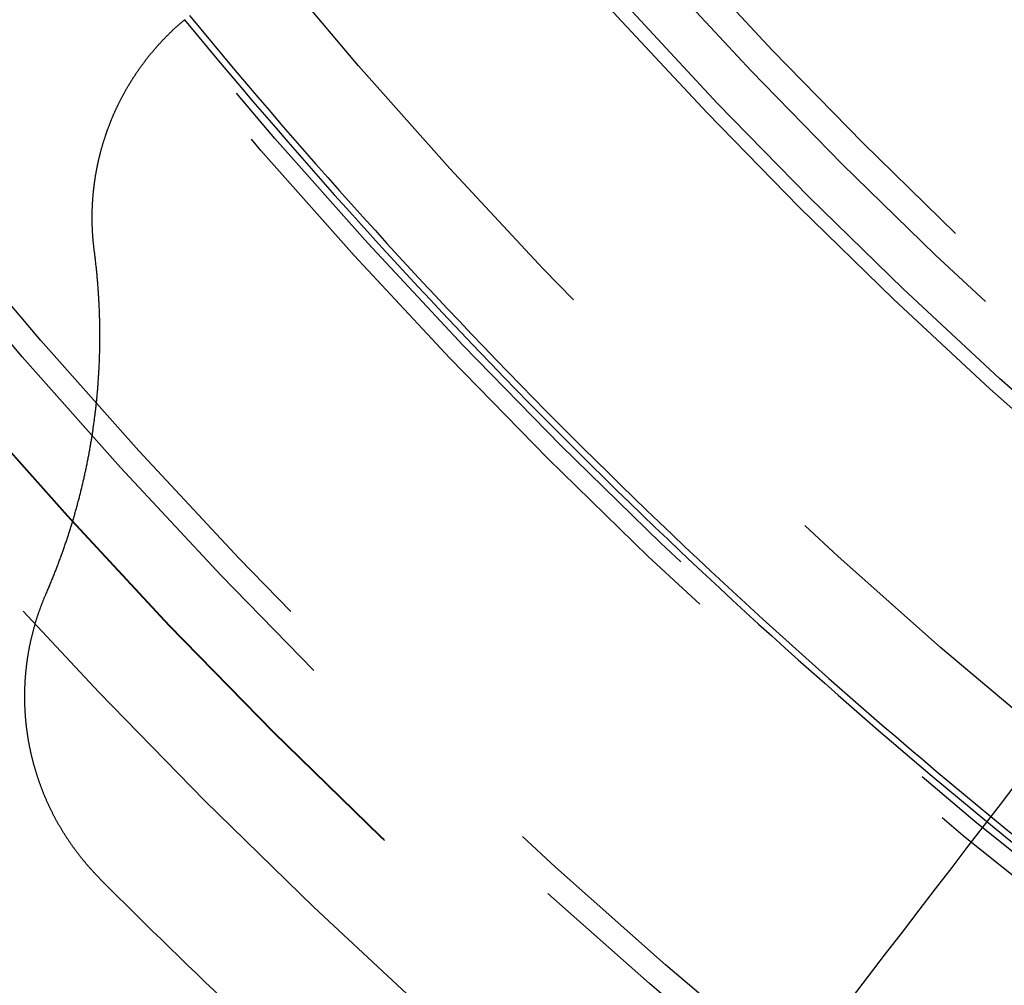
# Model space of a CAD drawing. Extents: x -250 to 250, y -650 to 370.
# Drawn here: x -36 to -28, y -436 to -429 of the extents above; entities that cross this region are included whole.
import ezdxf

# ---------------------------------------------------------------- set-up
doc = ezdxf.new("R2010")
doc.units = 0
doc.header["$LTSCALE"] = 20
doc.linetypes.add('VERDECKT', pattern=[0.375, 0.25, -0.125])
doc.layers.get('0').update_dxf_attribs({"linetype": 'CONTINUOUS'})

msp = doc.modelspace()

# ---------------------------------------------------------------- linework, layer by layer
at = {"color": 3}
for points in [[(-35.5038, -430.3942, 0), (-35.5043, -430.3901, 0), (-35.5049, -430.386, 0), (-35.5054, -430.3819, 0), (-35.5059, -430.3778, 0), (-35.5064, -430.3737, 0), (-35.5069, -430.3695, 0), (-35.5074, -430.3654, 0), (-35.5078, -430.3613, 0), (-35.5083, -430.3572, 0), (-35.5088, -430.3531, 0), (-35.5092, -430.349, 0), (-35.5097, -430.3449, 0), (-35.5101, -430.3408, 0), (-35.5105, -430.3367, 0), (-35.5109, -430.3326, 0), (-35.5113, -430.3285, 0), (-35.5117, -430.3244, 0), (-35.5121, -430.3203, 0), (-35.5125, -430.3162, 0), (-35.5129, -430.3121, 0), (-35.5132, -430.3079, 0), (-35.5136, -430.3038, 0), (-35.5139, -430.2997, 0), (-35.5143, -430.2956, 0), (-35.5146, -430.2915, 0), (-35.5149, -430.2874, 0), (-35.5152, -430.2833, 0), (-35.5155, -430.2792, 0), (-35.5158, -430.2752, 0), (-35.5161, -430.2711, 0), (-35.5164, -430.267, 0), (-35.5167, -430.2629, 0), (-35.5169, -430.2588, 0), (-35.5172, -430.2547, 0), (-35.5174, -430.2506, 0), (-35.5177, -430.2465, 0), (-35.5179, -430.2424, 0), (-35.5181, -430.2383, 0), (-35.5183, -430.2342, 0), (-35.5185, -430.2302, 0), (-35.5187, -430.2261, 0), (-35.5189, -430.222, 0), (-35.5191, -430.2179, 0), (-35.5192, -430.2138, 0), (-35.5194, -430.2098, 0), (-35.5196, -430.2057, 0), (-35.5197, -430.2016, 0), (-35.5198, -430.1975, 0), (-35.52, -430.1935, 0), (-35.5201, -430.1894, 0), (-35.5202, -430.1853, 0), (-35.5203, -430.1813, 0), (-35.5204, -430.1772, 0), (-35.5205, -430.1731, 0), (-35.5205, -430.1691, 0), (-35.5206, -430.165, 0), (-35.5207, -430.1609, 0), (-35.5207, -430.1569, 0), (-35.5208, -430.1528, 0), (-35.5208, -430.1488, 0), (-35.5208, -430.1447, 0), (-35.5209, -430.1407, 0), (-35.5209, -430.1366, 0), (-35.5209, -430.1326, 0), (-35.5209, -430.1285, 0), (-35.5209, -430.1245, 0), (-35.5208, -430.1205, 0), (-35.5208, -430.1164, 0), (-35.5208, -430.1124, 0), (-35.5207, -430.1084, 0), (-35.5207, -430.1043, 0), (-35.5206, -430.1003, 0), (-35.5205, -430.0963, 0), (-35.5205, -430.0923, 0), (-35.5204, -430.0882, 0), (-35.5203, -430.0842, 0), (-35.5202, -430.0802, 0), (-35.5201, -430.0762, 0), (-35.52, -430.0722, 0), (-35.5198, -430.0682, 0), (-35.5197, -430.0642, 0), (-35.5196, -430.0602, 0), (-35.5194, -430.0562, 0), (-35.5193, -430.0522, 0), (-35.5191, -430.0482, 0), (-35.5189, -430.0442, 0), (-35.5187, -430.0402, 0), (-35.5185, -430.0362, 0), (-35.5184, -430.0322, 0), (-35.5181, -430.0282, 0), (-35.5179, -430.0243, 0), (-35.5177, -430.0203, 0), (-35.5175, -430.0163, 0), (-35.5173, -430.0123, 0), (-35.517, -430.0084, 0), (-35.5168, -430.0044, 0), (-35.5165, -430.0005, 0), (-35.5162, -429.9965, 0), (-35.516, -429.9926, 0), (-35.5157, -429.9886, 0), (-35.5154, -429.9847, 0), (-35.5151, -429.9807, 0), (-35.5148, -429.9768, 0), (-35.5145, -429.9728, 0), (-35.5141, -429.9689, 0), (-35.5138, -429.9649, 0), (-35.5135, -429.961, 0), (-35.5131, -429.957, 0), (-35.5128, -429.9531, 0), (-35.5124, -429.9491, 0), (-35.512, -429.9451, 0), (-35.5117, -429.9412, 0), (-35.5113, -429.9372, 0), (-35.5109, -429.9332, 0), (-35.5105, -429.9293, 0), (-35.5101, -429.9253, 0), (-35.5096, -429.9213, 0), (-35.5092, -429.9174, 0), (-35.5088, -429.9134, 0), (-35.5083, -429.9094, 0), (-35.5079, -429.9054, 0), (-35.5074, -429.9015, 0), (-35.507, -429.8975, 0), (-35.5065, -429.8935, 0), (-35.506, -429.8895, 0), (-35.5055, -429.8856, 0), (-35.505, -429.8816, 0), (-35.5045, -429.8776, 0), (-35.504, -429.8736, 0), (-35.5034, -429.8696, 0), (-35.5029, -429.8656, 0), (-35.5024, -429.8616, 0), (-35.5018, -429.8576, 0), (-35.5013, -429.8537, 0), (-35.5007, -429.8497, 0), (-35.5001, -429.8457, 0), (-35.4995, -429.8417, 0), (-35.4989, -429.8377, 0), (-35.4983, -429.8337, 0), (-35.4977, -429.8297, 0), (-35.4971, -429.8257, 0), (-35.4965, -429.8217, 0), (-35.4958, -429.8177, 0), (-35.4952, -429.8137, 0), (-35.4945, -429.8097, 0), (-35.4939, -429.8057, 0), (-35.4932, -429.8017, 0), (-35.4925, -429.7977, 0), (-35.4918, -429.7937, 0), (-35.4912, -429.7897, 0), (-35.4905, -429.7857, 0), (-35.4897, -429.7817, 0), (-35.489, -429.7777, 0), (-35.4883, -429.7737, 0), (-35.4876, -429.7697, 0), (-35.4868, -429.7657, 0), (-35.4861, -429.7617, 0), (-35.4853, -429.7577, 0), (-35.4845, -429.7537, 0), (-35.4838, -429.7496, 0), (-35.483, -429.7456, 0), (-35.4822, -429.7416, 0), (-35.4814, -429.7376, 0), (-35.4806, -429.7336, 0), (-35.4797, -429.7296, 0), (-35.4789, -429.7256, 0), (-35.4781, -429.7216, 0), (-35.4772, -429.7176, 0), (-35.4764, -429.7136, 0), (-35.4755, -429.7096, 0), (-35.4746, -429.7056, 0), (-35.4738, -429.7016, 0), (-35.4729, -429.6976, 0), (-35.472, -429.6936, 0), (-35.4711, -429.6896, 0), (-35.4702, -429.6856, 0), (-35.4692, -429.6816, 0), (-35.4683, -429.6776, 0), (-35.4674, -429.6736, 0), (-35.4664, -429.6696, 0), (-35.4655, -429.6656, 0), (-35.4645, -429.6616, 0), (-35.4635, -429.6576, 0), (-35.4625, -429.6536, 0), (-35.4616, -429.6496, 0), (-35.4606, -429.6456, 0), (-35.4596, -429.6416, 0), (-35.4585, -429.6376, 0), (-35.4575, -429.6336, 0), (-35.4565, -429.6296, 0), (-35.4554, -429.6256, 0), (-35.4544, -429.6216, 0), (-35.4533, -429.6176, 0), (-35.4523, -429.6137, 0), (-35.4512, -429.6097, 0), (-35.4501, -429.6057, 0), (-35.449, -429.6017, 0), (-35.4479, -429.5977, 0), (-35.4468, -429.5937, 0), (-35.4457, -429.5897, 0), (-35.4445, -429.5858, 0), (-35.4434, -429.5818, 0), (-35.4423, -429.5778, 0), (-35.4411, -429.5738, 0), (-35.4399, -429.5699, 0), (-35.4388, -429.5659, 0), (-35.4376, -429.5619, 0), (-35.4364, -429.5579, 0), (-35.4352, -429.554, 0), (-35.434, -429.55, 0), (-35.4328, -429.546, 0), (-35.4316, -429.5421, 0), (-35.4303, -429.5381, 0), (-35.4291, -429.5341, 0), (-35.4278, -429.5302, 0), (-35.4266, -429.5262, 0), (-35.4253, -429.5223, 0), (-35.424, -429.5183, 0), (-35.4228, -429.5144, 0), (-35.4215, -429.5104, 0), (-35.4202, -429.5065, 0), (-35.4189, -429.5025, 0), (-35.4175, -429.4986, 0), (-35.4162, -429.4946, 0), (-35.4149, -429.4907, 0), (-35.4135, -429.4868, 0), (-35.4122, -429.4828, 0), (-35.4108, -429.4789, 0), (-35.4095, -429.4749, 0), (-35.4081, -429.471, 0), (-35.4067, -429.4671, 0), (-35.4053, -429.4632, 0), (-35.4039, -429.4592, 0), (-35.4025, -429.4553, 0), (-35.4011, -429.4514, 0), (-35.3997, -429.4475, 0), (-35.3982, -429.4436, 0), (-35.3968, -429.4397, 0), (-35.3953, -429.4357, 0), (-35.3939, -429.4318, 0), (-35.3924, -429.4279, 0), (-35.3909, -429.424, 0), (-35.3895, -429.4201, 0), (-35.388, -429.4162, 0), (-35.3865, -429.4123, 0), (-35.3849, -429.4084, 0), (-35.3834, -429.4045, 0), (-35.3819, -429.4007, 0), (-35.3804, -429.3968, 0), (-35.3788, -429.3929, 0), (-35.3773, -429.389, 0), (-35.3757, -429.3851, 0), (-35.3742, -429.3813, 0), (-35.3726, -429.3774, 0), (-35.371, -429.3735, 0), (-35.3694, -429.3697, 0), (-35.3678, -429.3658, 0), (-35.3662, -429.3619, 0), (-35.3646, -429.3581, 0), (-35.363, -429.3542, 0), (-35.3613, -429.3504, 0), (-35.3597, -429.3465, 0), (-35.358, -429.3427, 0), (-35.3564, -429.3388, 0), (-35.3547, -429.335, 0), (-35.353, -429.3312, 0), (-35.3514, -429.3273, 0), (-35.3497, -429.3235, 0), (-35.348, -429.3197, 0), (-35.3463, -429.3159, 0), (-35.3446, -429.3121, 0), (-35.3428, -429.3082, 0), (-35.3411, -429.3044, 0), (-35.3394, -429.3006, 0), (-35.3376, -429.2968, 0), (-35.3359, -429.293, 0), (-35.3341, -429.2892, 0), (-35.3323, -429.2854, 0), (-35.3306, -429.2816, 0), (-35.3288, -429.2778, 0), (-35.327, -429.2741, 0), (-35.3252, -429.2703, 0), (-35.3234, -429.2665, 0), (-35.3216, -429.2627, 0), (-35.3197, -429.259, 0), (-35.3179, -429.2552, 0), (-35.3161, -429.2514, 0), (-35.3142, -429.2477, 0), (-35.3124, -429.2439, 0), (-35.3105, -429.2402, 0), (-35.3086, -429.2364, 0), (-35.3067, -429.2327, 0), (-35.3048, -429.229, 0), (-35.303, -429.2252, 0), (-35.301, -429.2215, 0), (-35.2991, -429.2178, 0), (-35.2972, -429.2141, 0), (-35.2953, -429.2103, 0), (-35.2933, -429.2066, 0), (-35.2914, -429.2029, 0), (-35.2895, -429.1992, 0), (-35.2875, -429.1955, 0), (-35.2855, -429.1918, 0), (-35.2836, -429.1881, 0), (-35.2816, -429.1844, 0), (-35.2796, -429.1808, 0), (-35.2776, -429.1771, 0), (-35.2756, -429.1734, 0), (-35.2736, -429.1697, 0), (-35.2715, -429.1661, 0), (-35.2695, -429.1624, 0), (-35.2675, -429.1587, 0), (-35.2654, -429.1551, 0), (-35.2634, -429.1514, 0), (-35.2613, -429.1478, 0), (-35.2593, -429.1442, 0), (-35.2572, -429.1405, 0), (-35.2551, -429.1369, 0), (-35.253, -429.1333, 0), (-35.2509, -429.1296, 0), (-35.2488, -429.126, 0), (-35.2467, -429.1224, 0), (-35.2446, -429.1188, 0), (-35.2424, -429.1152, 0), (-35.2403, -429.1116, 0), (-35.2382, -429.108, 0), (-35.236, -429.1044, 0), (-35.2339, -429.1008, 0), (-35.2317, -429.0973, 0), (-35.2295, -429.0937, 0), (-35.2274, -429.0901, 0), (-35.2252, -429.0865, 0), (-35.223, -429.083, 0), (-35.2208, -429.0794, 0), (-35.2186, -429.0759, 0), (-35.2164, -429.0723, 0), (-35.2141, -429.0688, 0), (-35.2119, -429.0653, 0), (-35.2097, -429.0617, 0), (-35.2074, -429.0582, 0), (-35.2052, -429.0547, 0), (-35.2029, -429.0512, 0), (-35.2007, -429.0476, 0), (-35.1984, -429.0441, 0), (-35.1961, -429.0406, 0), (-35.1938, -429.0371, 0), (-35.1915, -429.0337, 0), (-35.1892, -429.0302, 0), (-35.1869, -429.0267, 0), (-35.1846, -429.0232, 0), (-35.1823, -429.0197, 0), (-35.18, -429.0163, 0), (-35.1776, -429.0128, 0), (-35.1753, -429.0094, 0), (-35.1729, -429.0059, 0), (-35.1706, -429.0025, 0), (-35.1682, -428.999, 0), (-35.1659, -428.9956, 0), (-35.1635, -428.9922, 0), (-35.1611, -428.9888, 0), (-35.1587, -428.9854, 0), (-35.1563, -428.9819, 0), (-35.1539, -428.9785, 0), (-35.1515, -428.9751, 0), (-35.1491, -428.9717, 0), (-35.1467, -428.9684, 0), (-35.1443, -428.965, 0), (-35.1418, -428.9616, 0), (-35.1394, -428.9582, 0), (-35.1369, -428.9549, 0), (-35.1345, -428.9515, 0), (-35.132, -428.9482, 0), (-35.1296, -428.9448, 0), (-35.1271, -428.9415, 0), (-35.1246, -428.9381, 0), (-35.1221, -428.9348, 0), (-35.1196, -428.9315, 0), (-35.1171, -428.9282, 0), (-35.1146, -428.9249, 0), (-35.1121, -428.9215, 0), (-35.1096, -428.9182, 0), (-35.1071, -428.915, 0), (-35.1046, -428.9117, 0), (-35.102, -428.9084, 0), (-35.0995, -428.9051, 0), (-35.0969, -428.9018, 0), (-35.0944, -428.8986, 0), (-35.0918, -428.8953, 0), (-35.0893, -428.8921, 0), (-35.0867, -428.8888, 0), (-35.0841, -428.8856, 0), (-35.0815, -428.8824, 0), (-35.0789, -428.8791, 0), (-35.0763, -428.8759, 0), (-35.0737, -428.8727, 0), (-35.0711, -428.8695, 0), (-35.0685, -428.8663, 0), (-35.0659, -428.8631, 0), (-35.0633, -428.8599, 0), (-35.0606, -428.8567, 0), (-35.058, -428.8535, 0), (-35.0553, -428.8504, 0), (-35.0527, -428.8472, 0), (-35.05, -428.8441, 0), (-35.0474, -428.8409, 0), (-35.0447, -428.8378, 0), (-35.042, -428.8346, 0), (-35.0394, -428.8315, 0), (-35.0367, -428.8284, 0), (-35.034, -428.8253, 0), (-35.0313, -428.8222, 0), (-35.0286, -428.8191, 0), (-35.0259, -428.816, 0), (-35.0232, -428.8129, 0), (-35.0205, -428.8098, 0), (-35.0177, -428.8067, 0), (-35.015, -428.8036, 0), (-35.0123, -428.8006, 0), (-35.0095, -428.7975, 0), (-35.0068, -428.7945, 0), (-35.004, -428.7914, 0), (-35.0013, -428.7884, 0), (-34.9985, -428.7854, 0), (-34.9958, -428.7823, 0), (-34.993, -428.7793, 0), (-34.9902, -428.7763, 0), (-34.9874, -428.7733, 0), (-34.9847, -428.7703, 0), (-34.9819, -428.7673, 0), (-34.9791, -428.7643, 0), (-34.9763, -428.7614, 0), (-34.9735, -428.7584, 0), (-34.9707, -428.7554, 0), (-34.9678, -428.7525, 0), (-34.965, -428.7495, 0), (-34.9622, -428.7466, 0), (-34.9594, -428.7437, 0), (-34.9565, -428.7407, 0), (-34.9537, -428.7378, 0), (-34.9509, -428.7349, 0), (-34.948, -428.732, 0), (-34.9452, -428.7291, 0), (-34.9423, -428.7262, 0), (-34.9394, -428.7233, 0), (-34.9366, -428.7204, 0), (-34.9337, -428.7176, 0), (-34.9308, -428.7147, 0), (-34.928, -428.7119, 0), (-34.9251, -428.709, 0), (-34.9222, -428.7062, 0), (-34.9193, -428.7033, 0), (-34.9164, -428.7005, 0), (-34.9135, -428.6977, 0), (-34.9106, -428.6949, 0), (-34.9077, -428.6921, 0), (-34.9048, -428.6893, 0), (-34.9019, -428.6865, 0), (-34.8989, -428.6837, 0), (-34.896, -428.6809, 0), (-34.8931, -428.6781, 0), (-34.8901, -428.6754, 0), (-34.8872, -428.6726, 0), (-34.8843, -428.6699, 0), (-34.8813, -428.6671, 0), (-34.8784, -428.6644, 0), (-34.8754, -428.6617, 0), (-34.8725, -428.659, 0), (-34.8695, -428.6563, 0), (-34.8665, -428.6536, 0), (-34.8636, -428.6509, 0), (-34.8606, -428.6482, 0), (-34.8576, -428.6455, 0), (-34.8546, -428.6428, 0), (-34.8517, -428.6402, 0), (-34.8487, -428.6375, 0), (-34.8457, -428.6348, 0), (-34.8427, -428.6322, 0), (-34.8397, -428.6296, 0), (-34.8367, -428.6269, 0), (-34.8337, -428.6243, 0), (-34.8307, -428.6217, 0), (-34.8277, -428.6191, 0), (-34.8247, -428.6165, 0), (-34.8216, -428.6139, 0), (-34.8186, -428.6113, 0), (-34.8156, -428.6088, 0), (-34.8126, -428.6062, 0), (-34.8095, -428.6036, 0), (-34.8065, -428.6011, 0), (-34.8035, -428.5985, 0)], [(-35.8762, -433.0417, 0), (-35.8727, -433.0337, 0), (-35.8693, -433.0257, 0), (-35.8659, -433.0178, 0), (-35.8624, -433.0098, 0), (-35.859, -433.0018, 0), (-35.8556, -432.9937, 0), (-35.8523, -432.9857, 0), (-35.8489, -432.9777, 0), (-35.8455, -432.9697, 0), (-35.8422, -432.9617, 0), (-35.8389, -432.9536, 0), (-35.8356, -432.9456, 0), (-35.8323, -432.9375, 0), (-35.829, -432.9295, 0), (-35.8257, -432.9214, 0), (-35.8225, -432.9134, 0), (-35.8193, -432.9053, 0), (-35.816, -432.8972, 0), (-35.8128, -432.8892, 0), (-35.8096, -432.8811, 0), (-35.8065, -432.873, 0), (-35.8033, -432.8649, 0), (-35.8001, -432.8568, 0), (-35.797, -432.8487, 0), (-35.7939, -432.8406, 0), (-35.7908, -432.8325, 0), (-35.7877, -432.8244, 0), (-35.7846, -432.8163, 0), (-35.7815, -432.8081, 0), (-35.7785, -432.8, 0), (-35.7755, -432.7919, 0), (-35.7724, -432.7838, 0), (-35.7694, -432.7756, 0), (-35.7664, -432.7675, 0), (-35.7635, -432.7593, 0), (-35.7605, -432.7512, 0), (-35.7575, -432.743, 0), (-35.7546, -432.7349, 0), (-35.7517, -432.7267, 0), (-35.7488, -432.7185, 0), (-35.7459, -432.7104, 0), (-35.743, -432.7022, 0), (-35.7402, -432.694, 0), (-35.7373, -432.6858, 0), (-35.7345, -432.6777, 0), (-35.7317, -432.6695, 0), (-35.7289, -432.6613, 0), (-35.7261, -432.6531, 0), (-35.7233, -432.6449, 0), (-35.7205, -432.6367, 0), (-35.7178, -432.6285, 0), (-35.7151, -432.6203, 0), (-35.7124, -432.6121, 0), (-35.7097, -432.6038, 0), (-35.707, -432.5956, 0), (-35.7043, -432.5874, 0), (-35.7016, -432.5792, 0), (-35.699, -432.571, 0), (-35.6964, -432.5627, 0), (-35.6938, -432.5545, 0), (-35.6912, -432.5463, 0), (-35.6886, -432.538, 0), (-35.686, -432.5298, 0), (-35.6835, -432.5215, 0), (-35.6809, -432.5133, 0), (-35.6784, -432.505, 0), (-35.6759, -432.4968, 0), (-35.6734, -432.4885, 0), (-35.6709, -432.4803, 0), (-35.6684, -432.472, 0), (-35.666, -432.4638, 0), (-35.6636, -432.4555, 0), (-35.6611, -432.4472, 0), (-35.6587, -432.439, 0), (-35.6563, -432.4307, 0), (-35.654, -432.4224, 0), (-35.6516, -432.4142, 0), (-35.6493, -432.4059, 0), (-35.6469, -432.3976, 0), (-35.6446, -432.3893, 0), (-35.6423, -432.381, 0), (-35.64, -432.3728, 0), (-35.6378, -432.3645, 0), (-35.6355, -432.3562, 0), (-35.6333, -432.3479, 0), (-35.631, -432.3396, 0), (-35.6288, -432.3313, 0), (-35.6266, -432.323, 0), (-35.6245, -432.3147, 0), (-35.6223, -432.3064, 0), (-35.6201, -432.2981, 0), (-35.618, -432.2899, 0), (-35.6159, -432.2816, 0), (-35.6138, -432.2733, 0), (-35.6117, -432.265, 0), (-35.6096, -432.2566, 0), (-35.6075, -432.2483, 0), (-35.6055, -432.24, 0), (-35.6035, -432.2317, 0), (-35.6014, -432.2234, 0), (-35.5994, -432.2151, 0), (-35.5975, -432.2068, 0), (-35.5955, -432.1985, 0), (-35.5935, -432.1902, 0), (-35.5916, -432.1819, 0), (-35.5897, -432.1736, 0), (-35.5878, -432.1653, 0), (-35.5859, -432.157, 0), (-35.584, -432.1487, 0), (-35.5821, -432.1403, 0), (-35.5802, -432.132, 0), (-35.5784, -432.1237, 0), (-35.5766, -432.1154, 0), (-35.5748, -432.1071, 0), (-35.573, -432.0988, 0), (-35.5712, -432.0905, 0), (-35.5694, -432.0822, 0), (-35.5677, -432.0739, 0), (-35.566, -432.0655, 0), (-35.5642, -432.0572, 0), (-35.5625, -432.0489, 0), (-35.5608, -432.0406, 0), (-35.5592, -432.0323, 0), (-35.5575, -432.024, 0), (-35.5559, -432.0157, 0), (-35.5542, -432.0074, 0), (-35.5526, -431.9991, 0), (-35.551, -431.9908, 0), (-35.5494, -431.9825, 0), (-35.5478, -431.9742, 0), (-35.5463, -431.9659, 0), (-35.5447, -431.9576, 0), (-35.5432, -431.9492, 0), (-35.5417, -431.9409, 0), (-35.5402, -431.9326, 0), (-35.5387, -431.9243, 0), (-35.5372, -431.9161, 0), (-35.5358, -431.9078, 0), (-35.5343, -431.8995, 0), (-35.5329, -431.8912, 0), (-35.5315, -431.8829, 0), (-35.5301, -431.8746, 0), (-35.5287, -431.8663, 0), (-35.5273, -431.858, 0), (-35.526, -431.8497, 0), (-35.5246, -431.8414, 0), (-35.5233, -431.8331, 0), (-35.522, -431.8249, 0), (-35.5207, -431.8166, 0), (-35.5194, -431.8083, 0), (-35.5181, -431.8, 0), (-35.5169, -431.7918, 0), (-35.5157, -431.7835, 0), (-35.5144, -431.7752, 0), (-35.5132, -431.767, 0), (-35.512, -431.7587, 0), (-35.5108, -431.7504, 0), (-35.5097, -431.7422, 0), (-35.5085, -431.7339, 0), (-35.5074, -431.7257, 0), (-35.5062, -431.7174, 0), (-35.5051, -431.7092, 0), (-35.504, -431.7009, 0), (-35.503, -431.6927, 0), (-35.5019, -431.6844, 0), (-35.5008, -431.6762, 0), (-35.4998, -431.6679, 0), (-35.4988, -431.6597, 0), (-35.4978, -431.6515, 0), (-35.4968, -431.6432, 0), (-35.4958, -431.635, 0), (-35.4948, -431.6268, 0), (-35.4938, -431.6186, 0), (-35.4929, -431.6104, 0), (-35.492, -431.6022, 0), (-35.4911, -431.5939, 0), (-35.4902, -431.5857, 0), (-35.4893, -431.5775, 0), (-35.4884, -431.5693, 0), (-35.4876, -431.5611, 0), (-35.4867, -431.5529, 0), (-35.4859, -431.5448, 0), (-35.4851, -431.5366, 0), (-35.4843, -431.5284, 0), (-35.4835, -431.5202, 0), (-35.4827, -431.512, 0), (-35.482, -431.5039, 0), (-35.4812, -431.4957, 0), (-35.4805, -431.4876, 0), (-35.4798, -431.4794, 0), (-35.4791, -431.4712, 0), (-35.4784, -431.4631, 0), (-35.4777, -431.4549, 0), (-35.477, -431.4468, 0), (-35.4764, -431.4387, 0), (-35.4758, -431.4305, 0), (-35.4751, -431.4223, 0), (-35.4745, -431.4142, 0), (-35.4739, -431.406, 0), (-35.4734, -431.3978, 0), (-35.4728, -431.3896, 0), (-35.4722, -431.3814, 0), (-35.4717, -431.3732, 0), (-35.4712, -431.365, 0), (-35.4707, -431.3568, 0), (-35.4701, -431.3486, 0), (-35.4697, -431.3404, 0), (-35.4692, -431.3322, 0), (-35.4687, -431.3239, 0), (-35.4683, -431.3157, 0), (-35.4678, -431.3074, 0), (-35.4674, -431.2992, 0), (-35.467, -431.2909, 0), (-35.4666, -431.2827, 0), (-35.4662, -431.2744, 0), (-35.4659, -431.2661, 0), (-35.4655, -431.2578, 0), (-35.4652, -431.2495, 0), (-35.4648, -431.2412, 0), (-35.4645, -431.233, 0), (-35.4642, -431.2247, 0), (-35.4639, -431.2163, 0), (-35.4637, -431.208, 0), (-35.4634, -431.1997, 0), (-35.4632, -431.1914, 0), (-35.4629, -431.1831, 0), (-35.4627, -431.1747, 0), (-35.4625, -431.1664, 0), (-35.4623, -431.1581, 0), (-35.4621, -431.1497, 0), (-35.462, -431.1414, 0), (-35.4618, -431.133, 0), (-35.4617, -431.1246, 0), (-35.4616, -431.1163, 0), (-35.4615, -431.1079, 0), (-35.4614, -431.0995, 0), (-35.4613, -431.0912, 0), (-35.4612, -431.0828, 0), (-35.4612, -431.0744, 0), (-35.4611, -431.066, 0), (-35.4611, -431.0576, 0), (-35.4611, -431.0492, 0), (-35.4611, -431.0408, 0), (-35.4611, -431.0324, 0), (-35.4612, -431.024, 0), (-35.4612, -431.0156, 0), (-35.4613, -431.0071, 0), (-35.4613, -430.9987, 0), (-35.4614, -430.9903, 0), (-35.4615, -430.9819, 0), (-35.4616, -430.9734, 0), (-35.4618, -430.965, 0), (-35.4619, -430.9566, 0), (-35.4621, -430.9481, 0), (-35.4622, -430.9397, 0), (-35.4624, -430.9312, 0), (-35.4626, -430.9228, 0), (-35.4628, -430.9143, 0), (-35.4631, -430.9058, 0), (-35.4633, -430.8974, 0), (-35.4636, -430.8889, 0), (-35.4639, -430.8804, 0), (-35.4641, -430.872, 0), (-35.4644, -430.8635, 0), (-35.4648, -430.855, 0), (-35.4651, -430.8465, 0), (-35.4654, -430.838, 0), (-35.4658, -430.8295, 0), (-35.4662, -430.821, 0), (-35.4666, -430.8126, 0), (-35.467, -430.8041, 0), (-35.4674, -430.7956, 0), (-35.4678, -430.7871, 0), (-35.4683, -430.7786, 0), (-35.4687, -430.77, 0), (-35.4692, -430.7615, 0), (-35.4697, -430.753, 0), (-35.4702, -430.7445, 0), (-35.4707, -430.736, 0), (-35.4713, -430.7275, 0), (-35.4718, -430.719, 0), (-35.4724, -430.7104, 0), (-35.473, -430.7019, 0), (-35.4735, -430.6934, 0), (-35.4742, -430.6849, 0), (-35.4748, -430.6763, 0), (-35.4754, -430.6678, 0), (-35.4761, -430.6593, 0), (-35.4767, -430.6507, 0), (-35.4774, -430.6422, 0), (-35.4781, -430.6337, 0), (-35.4788, -430.6251, 0), (-35.4796, -430.6166, 0), (-35.4803, -430.608, 0), (-35.4811, -430.5995, 0), (-35.4818, -430.591, 0), (-35.4826, -430.5824, 0), (-35.4834, -430.5739, 0), (-35.4843, -430.5653, 0), (-35.4851, -430.5568, 0), (-35.4859, -430.5482, 0), (-35.4868, -430.5397, 0), (-35.4877, -430.5311, 0), (-35.4886, -430.5226, 0), (-35.4895, -430.514, 0), (-35.4904, -430.5055, 0), (-35.4914, -430.4969, 0), (-35.4923, -430.4883, 0), (-35.4933, -430.4798, 0), (-35.4943, -430.4712, 0), (-35.4953, -430.4627, 0), (-35.4963, -430.4541, 0), (-35.4973, -430.4456, 0), (-35.4983, -430.437, 0), (-35.4994, -430.4284, 0), (-35.5005, -430.4199, 0), (-35.5016, -430.4113, 0), (-35.5027, -430.4028, 0), (-35.5038, -430.3942, 0)], [(-35.4607, -435.2496, 0), (-35.4643, -435.246, 0), (-35.4679, -435.2423, 0), (-35.4715, -435.2387, 0), (-35.4751, -435.235, 0), (-35.4787, -435.2313, 0), (-35.4823, -435.2276, 0), (-35.4859, -435.2239, 0), (-35.4895, -435.2201, 0), (-35.493, -435.2164, 0), (-35.4966, -435.2126, 0), (-35.5001, -435.2088, 0), (-35.5037, -435.2051, 0), (-35.5072, -435.2013, 0), (-35.5107, -435.1975, 0), (-35.5142, -435.1936, 0), (-35.5178, -435.1898, 0), (-35.5213, -435.186, 0), (-35.5248, -435.1821, 0), (-35.5283, -435.1782, 0), (-35.5317, -435.1744, 0), (-35.5352, -435.1705, 0), (-35.5387, -435.1666, 0), (-35.5421, -435.1627, 0), (-35.5456, -435.1587, 0), (-35.549, -435.1548, 0), (-35.5525, -435.1508, 0), (-35.5559, -435.1469, 0), (-35.5593, -435.1429, 0), (-35.5627, -435.1389, 0), (-35.5661, -435.1349, 0), (-35.5695, -435.1309, 0), (-35.5729, -435.1269, 0), (-35.5763, -435.1229, 0), (-35.5797, -435.1188, 0), (-35.583, -435.1148, 0), (-35.5864, -435.1107, 0), (-35.5897, -435.1066, 0), (-35.5931, -435.1026, 0), (-35.5964, -435.0985, 0), (-35.5997, -435.0944, 0), (-35.603, -435.0902, 0), (-35.6063, -435.0861, 0), (-35.6096, -435.082, 0), (-35.6129, -435.0778, 0), (-35.6162, -435.0736, 0), (-35.6194, -435.0695, 0), (-35.6227, -435.0653, 0), (-35.6259, -435.0611, 0), (-35.6292, -435.0569, 0), (-35.6324, -435.0527, 0), (-35.6356, -435.0484, 0), (-35.6388, -435.0442, 0), (-35.642, -435.04, 0), (-35.6452, -435.0357, 0), (-35.6484, -435.0314, 0), (-35.6516, -435.0271, 0), (-35.6547, -435.0229, 0), (-35.6579, -435.0185, 0), (-35.661, -435.0142, 0), (-35.6642, -435.0099, 0), (-35.6673, -435.0056, 0), (-35.6704, -435.0012, 0), (-35.6735, -434.9969, 0), (-35.6766, -434.9925, 0), (-35.6796, -434.9881, 0), (-35.6827, -434.9838, 0), (-35.6858, -434.9794, 0), (-35.6888, -434.975, 0), (-35.6919, -434.9706, 0), (-35.6949, -434.9661, 0), (-35.6979, -434.9617, 0), (-35.7009, -434.9573, 0), (-35.7039, -434.9528, 0), (-35.7069, -434.9483, 0), (-35.7098, -434.9439, 0), (-35.7128, -434.9394, 0), (-35.7157, -434.9349, 0), (-35.7187, -434.9304, 0), (-35.7216, -434.9259, 0), (-35.7245, -434.9214, 0), (-35.7274, -434.9168, 0), (-35.7303, -434.9123, 0), (-35.7332, -434.9077, 0), (-35.7361, -434.9032, 0), (-35.7389, -434.8986, 0), (-35.7418, -434.894, 0), (-35.7446, -434.8895, 0), (-35.7474, -434.8849, 0), (-35.7502, -434.8803, 0), (-35.753, -434.8756, 0), (-35.7558, -434.871, 0), (-35.7586, -434.8664, 0), (-35.7614, -434.8618, 0), (-35.7641, -434.8571, 0), (-35.7669, -434.8525, 0), (-35.7696, -434.8478, 0), (-35.7723, -434.8431, 0), (-35.775, -434.8384, 0), (-35.7777, -434.8338, 0), (-35.7804, -434.8291, 0), (-35.7831, -434.8243, 0), (-35.7857, -434.8196, 0), (-35.7884, -434.8149, 0), (-35.791, -434.8102, 0), (-35.7936, -434.8054, 0), (-35.7962, -434.8007, 0), (-35.7988, -434.7959, 0), (-35.8014, -434.7912, 0), (-35.804, -434.7864, 0), (-35.8065, -434.7816, 0), (-35.8091, -434.7768, 0), (-35.8116, -434.772, 0), (-35.8141, -434.7672, 0), (-35.8166, -434.7624, 0), (-35.8191, -434.7576, 0), (-35.8216, -434.7528, 0), (-35.8241, -434.748, 0), (-35.8266, -434.7431, 0), (-35.829, -434.7383, 0), (-35.8314, -434.7334, 0), (-35.8339, -434.7286, 0), (-35.8363, -434.7237, 0), (-35.8387, -434.7188, 0), (-35.841, -434.7139, 0), (-35.8434, -434.7091, 0), (-35.8458, -434.7042, 0), (-35.8481, -434.6993, 0), (-35.8504, -434.6944, 0), (-35.8528, -434.6894, 0), (-35.8551, -434.6845, 0), (-35.8573, -434.6796, 0), (-35.8596, -434.6747, 0), (-35.8619, -434.6697, 0), (-35.8641, -434.6648, 0), (-35.8664, -434.6598, 0), (-35.8686, -434.6548, 0), (-35.8708, -434.6499, 0), (-35.873, -434.6449, 0), (-35.8752, -434.6399, 0), (-35.8774, -434.6349, 0), (-35.8795, -434.63, 0), (-35.8817, -434.625, 0), (-35.8838, -434.62, 0), (-35.8859, -434.6149, 0), (-35.888, -434.6099, 0), (-35.8901, -434.6049, 0), (-35.8922, -434.5999, 0), (-35.8942, -434.5949, 0), (-35.8963, -434.5898, 0), (-35.8983, -434.5848, 0), (-35.9003, -434.5797, 0), (-35.9023, -434.5747, 0), (-35.9043, -434.5696, 0), (-35.9063, -434.5645, 0), (-35.9083, -434.5595, 0), (-35.9102, -434.5544, 0), (-35.9121, -434.5493, 0), (-35.9141, -434.5442, 0), (-35.916, -434.5391, 0), (-35.9179, -434.534, 0), (-35.9198, -434.5289, 0), (-35.9216, -434.5238, 0), (-35.9235, -434.5187, 0), (-35.9253, -434.5136, 0), (-35.9271, -434.5085, 0), (-35.9289, -434.5034, 0), (-35.9307, -434.4982, 0), (-35.9325, -434.4931, 0), (-35.9343, -434.488, 0), (-35.936, -434.4828, 0), (-35.9378, -434.4777, 0), (-35.9395, -434.4725, 0), (-35.9412, -434.4674, 0), (-35.9429, -434.4622, 0), (-35.9446, -434.457, 0), (-35.9463, -434.4519, 0), (-35.9479, -434.4467, 0), (-35.9496, -434.4415, 0), (-35.9512, -434.4363, 0), (-35.9528, -434.4311, 0), (-35.9544, -434.426, 0), (-35.956, -434.4208, 0), (-35.9575, -434.4156, 0), (-35.9591, -434.4104, 0), (-35.9606, -434.4052, 0), (-35.9622, -434.4, 0), (-35.9637, -434.3948, 0), (-35.9652, -434.3895, 0), (-35.9667, -434.3843, 0), (-35.9681, -434.3791, 0), (-35.9696, -434.3739, 0), (-35.971, -434.3687, 0), (-35.9725, -434.3634, 0), (-35.9739, -434.3582, 0), (-35.9753, -434.353, 0), (-35.9766, -434.3477, 0), (-35.978, -434.3425, 0), (-35.9794, -434.3373, 0), (-35.9807, -434.332, 0), (-35.982, -434.3268, 0), (-35.9833, -434.3215, 0), (-35.9846, -434.3163, 0), (-35.9859, -434.311, 0), (-35.9872, -434.3058, 0), (-35.9884, -434.3005, 0), (-35.9897, -434.2953, 0), (-35.9909, -434.29, 0), (-35.9921, -434.2847, 0), (-35.9933, -434.2795, 0), (-35.9945, -434.2742, 0), (-35.9957, -434.2689, 0), (-35.9968, -434.2637, 0), (-35.998, -434.2584, 0), (-35.9991, -434.2531, 0), (-36.0002, -434.2478, 0), (-36.0013, -434.2426, 0), (-36.0024, -434.2373, 0), (-36.0034, -434.232, 0), (-36.0045, -434.2267, 0), (-36.0055, -434.2215, 0), (-36.0065, -434.2162, 0), (-36.0075, -434.2109, 0), (-36.0085, -434.2056, 0), (-36.0095, -434.2003, 0), (-36.0105, -434.195, 0), (-36.0114, -434.1898, 0), (-36.0123, -434.1845, 0), (-36.0133, -434.1792, 0), (-36.0142, -434.1739, 0), (-36.015, -434.1686, 0), (-36.0159, -434.1633, 0), (-36.0168, -434.158, 0), (-36.0176, -434.1528, 0), (-36.0185, -434.1475, 0), (-36.0193, -434.1422, 0), (-36.0201, -434.1369, 0), (-36.0209, -434.1316, 0), (-36.0216, -434.1263, 0), (-36.0224, -434.121, 0), (-36.0231, -434.1157, 0), (-36.0239, -434.1105, 0), (-36.0246, -434.1052, 0), (-36.0253, -434.0999, 0), (-36.026, -434.0946, 0), (-36.0266, -434.0893, 0), (-36.0273, -434.084, 0), (-36.0279, -434.0788, 0), (-36.0285, -434.0735, 0), (-36.0292, -434.0682, 0), (-36.0298, -434.0629, 0), (-36.0303, -434.0576, 0), (-36.0309, -434.0524, 0), (-36.0315, -434.0471, 0), (-36.032, -434.0418, 0), (-36.0325, -434.0365, 0), (-36.0331, -434.0313, 0), (-36.0336, -434.026, 0), (-36.034, -434.0207, 0), (-36.0345, -434.0155, 0), (-36.035, -434.0102, 0), (-36.0354, -434.0049, 0), (-36.0358, -433.9997, 0), (-36.0363, -433.9944, 0), (-36.0367, -433.9891, 0), (-36.037, -433.9839, 0), (-36.0374, -433.9786, 0), (-36.0378, -433.9734, 0), (-36.0381, -433.9681, 0), (-36.0385, -433.9629, 0), (-36.0388, -433.9577, 0), (-36.0391, -433.9524, 0), (-36.0394, -433.9472, 0), (-36.0396, -433.9419, 0), (-36.0399, -433.9367, 0), (-36.0401, -433.9315, 0), (-36.0404, -433.9262, 0), (-36.0406, -433.921, 0), (-36.0408, -433.9158, 0), (-36.041, -433.9106, 0), (-36.0412, -433.9054, 0), (-36.0413, -433.9002, 0), (-36.0415, -433.895, 0), (-36.0416, -433.8897, 0), (-36.0418, -433.8845, 0), (-36.0419, -433.8793, 0), (-36.042, -433.8742, 0), (-36.0421, -433.869, 0), (-36.0421, -433.8638, 0), (-36.0422, -433.8586, 0), (-36.0422, -433.8534, 0), (-36.0423, -433.8482, 0), (-36.0423, -433.8431, 0), (-36.0423, -433.8379, 0), (-36.0423, -433.8327, 0), (-36.0422, -433.8276, 0), (-36.0422, -433.8224, 0), (-36.0422, -433.8173, 0), (-36.0421, -433.8121, 0), (-36.042, -433.807, 0), (-36.0419, -433.8019, 0), (-36.0418, -433.7967, 0), (-36.0417, -433.7916, 0), (-36.0416, -433.7865, 0), (-36.0414, -433.7814, 0), (-36.0413, -433.7762, 0), (-36.0411, -433.7711, 0), (-36.0409, -433.7659, 0), (-36.0407, -433.7608, 0), (-36.0405, -433.7556, 0), (-36.0403, -433.7505, 0), (-36.0401, -433.7453, 0), (-36.0398, -433.7402, 0), (-36.0395, -433.735, 0), (-36.0393, -433.7298, 0), (-36.039, -433.7247, 0), (-36.0387, -433.7195, 0), (-36.0383, -433.7143, 0), (-36.038, -433.7092, 0), (-36.0377, -433.704, 0), (-36.0373, -433.6988, 0), (-36.0369, -433.6936, 0), (-36.0365, -433.6884, 0), (-36.0361, -433.6832, 0), (-36.0357, -433.678, 0), (-36.0353, -433.6728, 0), (-36.0348, -433.6676, 0), (-36.0344, -433.6624, 0), (-36.0339, -433.6572, 0), (-36.0334, -433.652, 0), (-36.0329, -433.6468, 0), (-36.0324, -433.6416, 0), (-36.0319, -433.6364, 0), (-36.0314, -433.6311, 0), (-36.0308, -433.6259, 0), (-36.0302, -433.6207, 0), (-36.0296, -433.6155, 0), (-36.0291, -433.6103, 0), (-36.0284, -433.605, 0), (-36.0278, -433.5998, 0), (-36.0272, -433.5946, 0), (-36.0265, -433.5894, 0), (-36.0259, -433.5841, 0), (-36.0252, -433.5789, 0), (-36.0245, -433.5737, 0), (-36.0238, -433.5684, 0), (-36.0231, -433.5632, 0), (-36.0223, -433.558, 0), (-36.0216, -433.5527, 0), (-36.0208, -433.5475, 0), (-36.02, -433.5422, 0), (-36.0192, -433.537, 0), (-36.0184, -433.5318, 0), (-36.0176, -433.5265, 0), (-36.0168, -433.5213, 0), (-36.0159, -433.516, 0), (-36.015, -433.5108, 0), (-36.0142, -433.5056, 0), (-36.0133, -433.5003, 0), (-36.0124, -433.4951, 0), (-36.0114, -433.4898, 0), (-36.0105, -433.4846, 0), (-36.0096, -433.4794, 0), (-36.0086, -433.4741, 0), (-36.0076, -433.4689, 0), (-36.0066, -433.4636, 0), (-36.0056, -433.4584, 0), (-36.0046, -433.4532, 0), (-36.0035, -433.4479, 0), (-36.0025, -433.4427, 0), (-36.0014, -433.4374, 0), (-36.0003, -433.4322, 0), (-35.9992, -433.427, 0), (-35.9981, -433.4217, 0), (-35.997, -433.4165, 0), (-35.9959, -433.4113, 0), (-35.9947, -433.406, 0), (-35.9935, -433.4008, 0), (-35.9924, -433.3956, 0), (-35.9912, -433.3904, 0), (-35.99, -433.3851, 0), (-35.9887, -433.3799, 0), (-35.9875, -433.3747, 0), (-35.9862, -433.3695, 0), (-35.985, -433.3642, 0), (-35.9837, -433.359, 0), (-35.9824, -433.3538, 0), (-35.9811, -433.3486, 0), (-35.9797, -433.3434, 0), (-35.9784, -433.3382, 0), (-35.977, -433.333, 0), (-35.9757, -433.3278, 0), (-35.9743, -433.3226, 0), (-35.9729, -433.3173, 0), (-35.9715, -433.3122, 0), (-35.97, -433.307, 0), (-35.9686, -433.3018, 0), (-35.9671, -433.2966, 0), (-35.9657, -433.2914, 0), (-35.9642, -433.2862, 0), (-35.9627, -433.281, 0), (-35.9611, -433.2758, 0), (-35.9596, -433.2707, 0), (-35.9581, -433.2655, 0), (-35.9565, -433.2603, 0), (-35.9549, -433.2551, 0), (-35.9534, -433.25, 0), (-35.9518, -433.2448, 0), (-35.9501, -433.2396, 0), (-35.9485, -433.2345, 0), (-35.9469, -433.2293, 0), (-35.9452, -433.2242, 0), (-35.9435, -433.219, 0), (-35.9418, -433.2139, 0), (-35.9401, -433.2088, 0), (-35.9384, -433.2036, 0), (-35.9367, -433.1985, 0), (-35.935, -433.1934, 0), (-35.9332, -433.1883, 0), (-35.9314, -433.1831, 0), (-35.9297, -433.178, 0), (-35.9279, -433.1729, 0), (-35.926, -433.1678, 0), (-35.9242, -433.1627, 0), (-35.9224, -433.1576, 0), (-35.9205, -433.1525, 0), (-35.9187, -433.1474, 0), (-35.9168, -433.1423, 0), (-35.9149, -433.1373, 0), (-35.913, -433.1322, 0), (-35.911, -433.1271, 0), (-35.9091, -433.122, 0), (-35.9071, -433.117, 0), (-35.9052, -433.1119, 0), (-35.9032, -433.1069, 0), (-35.9012, -433.1018, 0), (-35.8992, -433.0968, 0), (-35.8972, -433.0918, 0), (-35.8951, -433.0867, 0), (-35.8931, -433.0817, 0), (-35.891, -433.0767, 0), (-35.889, -433.0717, 0), (-35.8869, -433.0667, 0), (-35.8848, -433.0617, 0), (-35.8826, -433.0567, 0), (-35.8805, -433.0517, 0), (-35.8784, -433.0467, 0), (-35.8762, -433.0417, 0)], [(-28.3753, -434.5154, 0), (-28.4977, -434.6749, 0), (-28.6212, -434.8359, 0), (-28.7458, -434.9983, 0), (-28.8716, -435.1621, 0), (-28.9984, -435.3274, 0), (-29.1264, -435.4943, 0), (-29.2556, -435.6626, 0), (-29.3859, -435.8325, 0), (-29.5175, -436.0039, 0), (-29.6502, -436.1769, 0), (-29.7842, -436.3515, 0), (-29.9194, -436.5278, 0), (-30.0559, -436.7056, 0), (-30.1937, -436.8852, 0), (-30.3328, -437.0664, 0)]]:
    msp.add_polyline3d(points, dxfattribs=at)
at = {"color": 1, "linetype": 'VERDECKT'}
for radius in [115, 114.366073, 75, 65, 57.588259, 57, 57, 55.665616, 53.5, 53.497062, 52.854619, 52.227273, 52.041964, 52.003137, 52, 52, 50.500739, 50.493739, 49, 48.25, 48.25, 48.246436, 47.69089, 47.5, 45.25, 45.107843, 44.25, 42.5, 42.390044, 42.027771, 41.8, 41, 40.5, 39.75333, 39.75, 38.5, 38.15, 37.15143, 36.5, 35.975922, 35.887579, 34.373726]:
    msp.add_circle((0, -400), radius, dxfattribs=at)
at = {"color": 3, "linetype": 'CONTINUOUS'}
for radius in [58, 55]:
    msp.add_circle((0, -400), radius, dxfattribs=at)
for radius, start, end in [(45.05, 219.4105089, 230.5919077), (45, 219.410653, 230.5897868), (50, 224.8289717, 228.3184717)]:
    msp.add_arc((0, -400), radius, start, end, dxfattribs=at)
at = {"color": 1, "linetype": 'VERDECKT'}
for radius, start, end in [(45, 230.5897868, 234.4102132), (45.05, 230.5919077, 234.4080923)]:
    msp.add_arc((0, -400), radius, start, end, dxfattribs=at)

doc.saveas('drawing.dxf')
